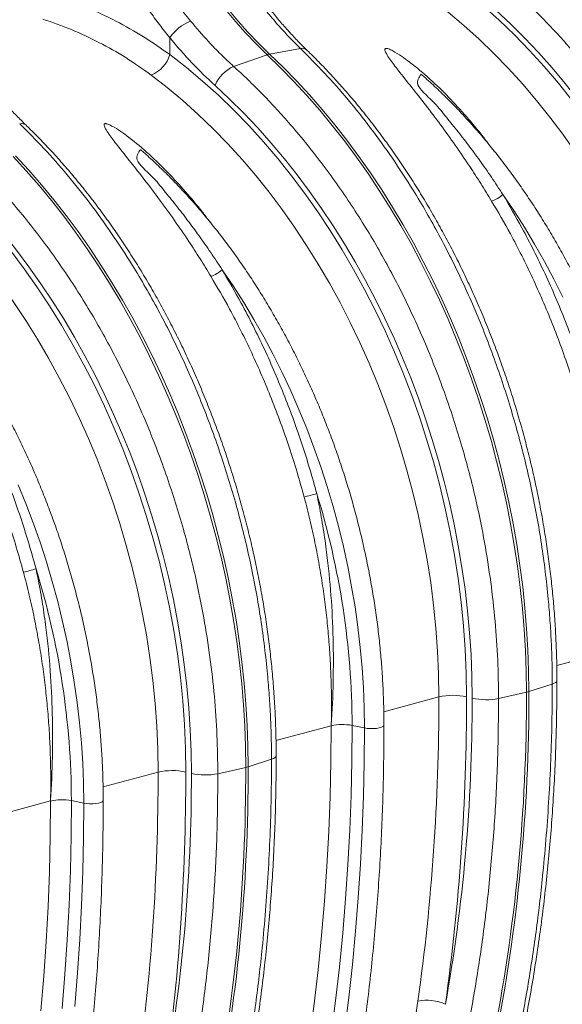
# Model space of a CAD drawing. Units: millimetres. Extents: x -8874 to -2347, y 10743 to 19397.
# Drawn here: x -4152 to -3931, y 18358 to 18758 of the extents above; entities that cross this region are included whole.
import ezdxf

# ---------------------------------------------------------------- set-up
doc = ezdxf.new("R2010")
doc.units = ezdxf.units.MM

# ---------------------------------------------------------------- blocks, each defined once
blk = doc.blocks.new('ACO - 32841 - ISO')
at = {"linetype": 'Continuous', "lineweight": 0}
for p, q in [((-305.41, 770.8), (-305.41, 779.31)), ((-239.61, 773.87), (-255.19, 771.09)), ((-273.25, 764.85), (-256.42, 770.76)), ((-256.42, 770.76), (-249.6, 764.17)), ((-248.37, 764.5), (-255.19, 771.09)), ((-249.6, 764.17), (-242.9, 757.31)), ((-241.67, 757.64), (-248.37, 764.5)), ((-242.9, 757.31), (-236.33, 750.19)), ((-235.09, 750.52), (-241.67, 757.64)), ((-236.33, 750.19), (-229.88, 742.81)), ((-228.65, 743.14), (-235.09, 750.52)), ((-229.88, 742.81), (-223.58, 735.18)), ((-222.35, 735.51), (-228.65, 743.14)), ((-223.58, 735.18), (-217.42, 727.32)), ((-216.19, 727.65), (-222.35, 735.51)), ((-217.42, 727.32), (-211.42, 719.23)), ((-210.19, 719.56), (-216.19, 727.65)), ((-384.32, 719.42), (-377.75, 712.3)), ((-376.51, 712.63), (-383.09, 719.75)), ((-211.42, 719.23), (-205.57, 710.91)), ((-204.34, 711.24), (-210.19, 719.56)), ((-377.75, 712.3), (-371.3, 704.92)), ((-370.07, 705.25), (-376.51, 712.63)), ((-205.57, 710.91), (-199.89, 702.38)), ((-198.66, 702.71), (-204.34, 711.24)), ((-371.3, 704.92), (-365, 697.3)), ((-363.77, 697.63), (-370.07, 705.25)), ((-199.89, 702.38), (-194.38, 693.65)), ((-193.15, 693.98), (-198.66, 702.71)), ((-132.11, 692.23), (-137.61, 700.34)), ((-365, 697.3), (-358.84, 689.43)), ((-357.61, 689.76), (-363.77, 697.63)), ((-358.84, 689.43), (-352.84, 681.34)), ((-351.61, 681.67), (-357.61, 689.76)), ((-194.38, 693.65), (-189.05, 684.72)), ((-187.82, 685.05), (-193.15, 693.98)), ((-126.78, 683.9), (-132.11, 692.23)), ((-189.05, 684.72), (-183.9, 675.61)), ((-182.67, 675.94), (-187.82, 685.05)), ((-352.84, 681.34), (-346.99, 673.02)), ((-345.76, 673.35), (-351.61, 681.67)), ((-121.63, 675.37), (-126.78, 683.9)), ((-183.9, 675.61), (-178.94, 666.33)), ((-177.71, 666.66), (-182.67, 675.94)), ((-116.68, 666.64), (-121.63, 675.37)), ((-346.99, 673.02), (-341.31, 664.49)), ((-340.08, 664.82), (-345.76, 673.35)), ((-341.31, 664.49), (-335.8, 655.76)), ((-334.57, 656.09), (-340.08, 664.82)), ((-178.94, 666.33), (-174.18, 656.87)), ((-172.94, 657.2), (-177.71, 666.66)), ((-111.93, 657.72), (-116.68, 666.64)), ((-273.53, 654.34), (-279.04, 662.45)), ((-335.8, 655.76), (-330.47, 646.84)), ((-329.24, 647.17), (-334.57, 656.09)), ((-174.18, 656.87), (-169.61, 647.27)), ((-168.38, 647.6), (-172.94, 657.2)), ((-107.38, 648.63), (-111.93, 657.72)), ((-268.2, 646.01), (-273.53, 654.34)), ((-330.47, 646.84), (-325.32, 637.72)), ((-324.09, 638.05), (-329.24, 647.17)), ((-263.05, 637.48), (-268.2, 646.01)), ((-169.61, 647.27), (-165.25, 637.52)), ((-164.01, 637.85), (-168.38, 647.6)), ((-325.32, 637.72), (-320.36, 628.44)), ((-319.13, 628.77), (-324.09, 638.05)), ((-258.1, 628.75), (-263.05, 637.48)), ((-165.25, 637.52), (-161.09, 627.63)), ((-159.86, 627.96), (-164.01, 637.85)), ((-320.36, 628.44), (-315.6, 618.99)), ((-314.37, 619.32), (-319.13, 628.77)), ((-253.35, 619.83), (-258.1, 628.75)), ((-161.09, 627.63), (-157.15, 617.62)), ((-155.92, 617.95), (-159.86, 627.96)), ((-248.8, 610.74), (-253.35, 619.83)), ((-315.6, 618.99), (-311.03, 609.38)), ((-309.8, 609.71), (-314.37, 619.32)), ((-157.15, 617.62), (-153.43, 607.5)), ((-152.19, 607.83), (-155.92, 617.95)), ((-244.47, 601.49), (-248.8, 610.74)), ((-311.03, 609.38), (-306.67, 599.63)), ((-305.43, 599.96), (-309.8, 609.71)), ((-153.43, 607.5), (-149.92, 597.28)), ((-148.69, 597.61), (-152.19, 607.83)), ((-240.35, 592.09), (-244.47, 601.49)), ((-306.67, 599.63), (-302.51, 589.74)), ((-301.28, 590.07), (-305.43, 599.96)), ((-149.92, 597.28), (-146.64, 586.96)), ((-145.41, 587.29), (-148.69, 597.61)), ((-236.45, 582.55), (-240.35, 592.09)), ((-302.51, 589.74), (-298.57, 579.73)), ((-297.34, 580.06), (-301.28, 590.07)), ((-146.64, 586.96), (-143.59, 576.57)), ((-142.36, 576.9), (-145.41, 587.29)), ((-232.78, 572.89), (-236.45, 582.55)), ((-298.57, 579.73), (-294.85, 569.61)), ((-293.61, 569.94), (-297.34, 580.06)), ((-143.59, 576.57), (-140.78, 566.1)), ((-139.54, 566.43), (-142.36, 576.9)), ((-229.34, 563.12), (-232.78, 572.89)), ((-294.85, 569.61), (-291.34, 559.39)), ((-290.11, 559.72), (-293.61, 569.94)), ((-140.78, 566.1), (-138.19, 555.58)), ((-136.96, 555.91), (-139.54, 566.43)), ((-226.14, 553.24), (-229.34, 563.12)), ((-291.34, 559.39), (-288.07, 549.07)), ((-286.83, 549.4), (-290.11, 559.72)), ((-138.19, 555.58), (-135.85, 545.02)), ((-134.62, 545.35), (-136.96, 555.91)), ((-377.87, 544.67), (-381.77, 554.2)), ((-223.18, 543.28), (-226.14, 553.24)), ((-288.07, 549.07), (-285.02, 538.68)), ((-283.78, 539.01), (-286.83, 549.4)), ((-374.2, 535), (-377.87, 544.67)), ((-220.46, 533.24), (-223.18, 543.28)), ((-135.85, 545.02), (-133.74, 534.41)), ((-132.51, 534.74), (-134.62, 545.35)), ((-285.02, 538.68), (-282.2, 528.22)), ((-280.97, 528.55), (-283.78, 539.01)), ((-370.76, 525.23), (-374.2, 535)), ((-217.99, 523.15), (-220.46, 533.24)), ((-133.74, 534.41), (-131.88, 523.79)), ((-130.65, 524.12), (-132.51, 534.74)), ((-282.2, 528.22), (-279.61, 517.69)), ((-278.38, 518.03), (-280.97, 528.55)), ((-367.56, 515.35), (-370.76, 525.23)), ((-215.78, 513), (-217.99, 523.15)), ((-131.88, 523.79), (-130.26, 513.15)), ((-129.03, 513.48), (-130.65, 524.12)), ((-279.61, 517.69), (-277.27, 507.13)), ((-276.04, 507.46), (-278.38, 518.03)), ((-364.6, 505.39), (-367.56, 515.35)), ((-213.81, 502.82), (-215.78, 513)), ((-130.26, 513.15), (-128.89, 502.51)), ((-127.66, 502.84), (-129.03, 513.48)), ((-277.27, 507.13), (-275.16, 496.53)), ((-273.93, 496.86), (-276.04, 507.46)), ((-361.88, 495.36), (-364.6, 505.39)), ((-212.11, 492.62), (-213.81, 502.82)), ((-128.89, 502.51), (-127.76, 491.88)), ((-126.53, 492.21), (-127.66, 502.84)), ((-275.16, 496.53), (-273.3, 485.9)), ((-272.07, 486.23), (-273.93, 496.86)), ((-359.42, 485.26), (-361.88, 495.36)), ((-210.66, 482.41), (-212.11, 492.62)), ((-127.76, 491.88), (-126.89, 481.28)), ((-125.65, 481.61), (-126.53, 492.21)), ((-270.45, 475.59), (-272.07, 486.23)), ((-357.2, 475.11), (-359.42, 485.26)), ((-273.3, 485.9), (-271.68, 475.26)), ((-209.47, 472.21), (-210.66, 482.41)), ((-126.89, 481.28), (-126.26, 470.7)), ((-125.03, 471.03), (-125.65, 481.61)), ((-355.24, 464.94), (-357.2, 475.11)), ((-271.68, 475.26), (-270.31, 464.62)), ((-269.08, 464.95), (-270.45, 475.59)), ((-208.55, 462.03), (-209.47, 472.21)), ((-126.26, 470.7), (-125.88, 460.17)), ((-124.65, 460.5), (-125.03, 471.03)), ((-110.51, 463.23), (-82.67, 470.69)), ((-353.53, 454.74), (-355.24, 464.94)), ((-270.31, 464.62), (-269.18, 453.99)), ((-267.95, 454.32), (-269.08, 464.95)), ((-207.89, 451.87), (-208.55, 462.03)), ((-125.88, 460.17), (-125.76, 449.7)), ((-124.53, 450.03), (-124.65, 460.5)), ((-352.08, 444.53), (-353.53, 454.74)), ((-269.18, 453.99), (-268.31, 443.39)), ((-267.08, 443.72), (-267.95, 454.32)), ((-207.49, 441.76), (-207.89, 451.87)), ((-112.76, 453.79), (-124.53, 450.03)), ((-111.72, 454.19), (-112.76, 453.79)), ((-110.97, 454.63), (-111.72, 454.19)), ((-110.53, 455.11), (-110.97, 454.63)), ((-110.42, 455.51), (-110.53, 455.11)), ((-197.63, 439.89), (-169.87, 447.33)), ((-139.78, 446.55), (-125.76, 449.7)), ((-350.89, 434.32), (-352.08, 444.53)), ((-268.31, 443.39), (-267.68, 432.81)), ((-266.45, 433.14), (-267.08, 443.72)), ((-207.36, 431.71), (-207.49, 441.76)), ((-349.97, 424.14), (-350.89, 434.32)), ((-267.68, 432.81), (-267.31, 422.29)), ((-266.07, 422.62), (-266.45, 433.14)), ((-251.93, 425.34), (-224.09, 432.8)), ((-224.22, 414.97), (-224.09, 432.8)), ((-213.7, 415.34), (-213.57, 432.99)), ((-213.57, 432.99), (-207.36, 431.71)), ((-207.48, 414.45), (-207.36, 431.71)), ((-207.36, 431.71), (-205.98, 431.5)), ((-205.98, 431.5), (-204.44, 431.39)), ((-202.85, 431.39), (-201.31, 431.5)), ((-201.31, 431.5), (-199.93, 431.71)), ((-199.93, 431.71), (-198.81, 432.02)), ((-198.81, 432.02), (-198.01, 432.39)), ((-198.01, 432.39), (-197.6, 432.8)), ((-197.6, 432.8), (-197.55, 433.01)), ((-204.44, 431.39), (-202.85, 431.39)), ((-349.31, 413.98), (-349.97, 424.14)), ((-267.31, 422.29), (-267.18, 411.81)), ((-265.95, 412.14), (-266.07, 422.62)), ((-252.39, 416.75), (-253.14, 416.3)), ((-251.96, 417.22), (-252.39, 416.75)), ((-251.84, 417.62), (-251.96, 417.22)), ((-348.91, 403.88), (-349.31, 413.98)), ((-281.2, 408.66), (-267.18, 411.81)), ((-254.18, 415.9), (-265.95, 412.14)), ((-253.14, 416.3), (-254.18, 415.9)), ((-224.63, 397.21), (-224.22, 414.97)), ((-214.09, 397.76), (-213.7, 415.34)), ((-207.85, 397.26), (-207.48, 414.45)), ((-339.05, 402), (-311.29, 409.44)), ((-348.78, 393.83), (-348.91, 403.88)), ((-225.3, 379.54), (-224.63, 397.21)), ((-214.74, 380.27), (-214.09, 397.76)), ((-208.47, 380.15), (-207.85, 397.26)), ((-393.35, 387.45), (-365.51, 394.91)), ((-365.64, 377.08), (-365.51, 394.91)), ((-355.12, 377.45), (-354.99, 395.1)), ((-354.99, 395.1), (-348.78, 393.83)), ((-348.9, 376.56), (-348.78, 393.83)), ((-348.78, 393.83), (-347.4, 393.61)), ((-347.4, 393.61), (-345.86, 393.5)), ((-345.86, 393.5), (-344.27, 393.5)), ((-344.27, 393.5), (-342.73, 393.61)), ((-342.73, 393.61), (-341.36, 393.83)), ((-341.36, 393.83), (-340.23, 394.13)), ((-340.23, 394.13), (-339.43, 394.5)), ((-339.43, 394.5), (-339.02, 394.91)), ((-339.02, 394.91), (-338.97, 395.12)), ((-366.05, 359.32), (-365.64, 377.08)), ((-355.51, 359.87), (-355.12, 377.45)), ((-226.24, 361.97), (-225.3, 379.54)), ((-215.66, 362.87), (-214.74, 380.27)), ((-209.34, 363.12), (-208.47, 380.15)), ((-349.27, 359.37), (-348.9, 376.56)), ((-216.83, 345.57), (-215.66, 362.87)), ((-210.45, 346.19), (-209.34, 363.12)), ((-366.72, 341.66), (-366.05, 359.32)), ((-356.17, 342.38), (-355.51, 359.87)), ((-349.89, 342.26), (-349.27, 359.37)), ((-227.44, 344.5), (-226.24, 361.97)), ((-357.08, 324.98), (-356.17, 342.38)), ((-350.76, 325.24), (-349.89, 342.26)), ((-228.92, 327.14), (-227.44, 344.5)), ((-218.26, 328.38), (-216.83, 345.57)), ((-211.81, 329.36), (-210.45, 346.19)), ((-367.66, 324.08), (-366.72, 341.66)), ((-219.95, 311.29), (-218.26, 328.38)), ((-213.41, 312.63), (-211.81, 329.36)), ((-368.86, 306.61), (-367.66, 324.08)), ((-358.25, 307.68), (-357.08, 324.98)), ((-351.87, 308.3), (-350.76, 325.24)), ((-230.66, 309.89), (-228.92, 327.14)), ((-215.26, 296.01), (-213.41, 312.63)), ((-359.68, 290.49), (-358.25, 307.68)), ((-353.23, 291.47), (-351.87, 308.3)), ((-232.66, 292.77), (-230.66, 309.89)), ((-221.91, 294.33), (-219.95, 311.29)), ((-370.34, 289.25), (-368.86, 306.61)), ((-234.93, 275.77), (-232.66, 292.77)), ((-224.11, 277.49), (-221.91, 294.33)), ((-217.36, 279.51), (-215.26, 296.01))]:
    blk.add_line(p, q, dxfattribs=at)
for centre, radius, start, end in [((-107.73, 928.06), 216.45, 215.7043, 226.6117), ((-106.5, 928.39), 216.45, 215.7043, 226.6117), ((-286.38, 766.41), 22.98, 111.9937, 145.8783), ((-238.72, 770.39), 3.58, 49.2446, 104.3595), ((-320.83, 775.38), 16.09, 292.197, 343.4609), ((-253.75, 763.27), 7.95, 100.3948, 109.6011), ((-265.75, 748.11), 18.34, 114.1352, 156.9414), ((-380.14, 732.51), 3.58, 49.2446, 104.3595), ((-147.44, 710.83), 14.37, 286.6623, 313.1086), ((-288.86, 672.94), 14.37, 286.6623, 313.1086), ((-339.87, 939.27), 404.4, 284.6297, 285.5629), ((-614.27, 431.58), 400.7, 0.201, 17.1423), ((-481.29, 901.38), 404.4, 284.6297, 285.5629), ((-755.69, 393.69), 400.7, 0.201, 17.1423), ((-162.79, 416.56), 31.57, 77.4338, 102.9681), ((-146.18, 478.05), 32.14, 257.5792, 281.4828), ((-1012.36, 446.68), 886.6, 348.69678, 0.19541), ((-1016.47, 447.53), 891.95, 348.73135, 0.16084), ((-128.92, 463.96), 14.6, 282.4935, 287.5024), ((-218.38, 407.76), 25.68, 79.1953, 102.8346), ((-1153.78, 408.79), 886.6, 348.69678, 0.19541), ((-1157.89, 409.64), 891.95, 348.73135, 0.16084), ((-270.34, 426.07), 14.6, 282.4935, 287.5024), ((-304.21, 378.67), 31.57, 77.4338, 102.9681), ((-287.6, 440.16), 32.14, 257.5792, 281.4828), ((-359.81, 369.87), 25.68, 79.1953, 102.8346), ((-176.02, 272.22), 22.37, 65.0916, 101.3866)]:
    blk.add_arc(centre, radius, start, end, dxfattribs=at)
for centre, major_axis, ratio, start_param, end_param in [((-243.79, 543.56), (-85.96, 304.1), 0.69903, 4.328116, 5.543431), ((-250.68, 541.62), (-83.38, 294.44), 0.699608, 4.327779, 5.543093), ((-242.88, 543.33), (-86.68, 306.64), 0.699031, 4.328113, 5.443565), ((-215.03, 921.4), (-57.62, 203.85), 0.699031, 2.12873, 2.301972), ((-385.21, 505.67), (-85.96, 304.1), 0.69903, 4.328116, 5.543431), ((-392.1, 503.73), (-83.38, 294.44), 0.699608, 4.327779, 5.543093), ((-384.3, 505.44), (-86.68, 306.64), 0.699031, 4.328113, 5.443565), ((-526.63, 467.78), (-85.96, 304.1), 0.69903, 4.328116, 5.543431), ((-533.52, 465.84), (-83.38, 294.44), 0.699608, 4.327779, 5.543093), ((-525.73, 467.55), (-86.68, 306.64), 0.699031, 4.328113, 5.443565), ((-827.47, 614.42), (-246.59, 871.84), 0.699225, 4.148488, 4.328002), ((-820.59, 616.36), (-249.18, 881.5), 0.69903, 4.148601, 4.328116), ((-681.36, 580.96), (-198.04, 700.6), 0.699031, 4.101524, 4.328113), ((-968.89, 576.53), (-246.59, 871.84), 0.699225, 4.148488, 4.328002), ((-962.01, 578.47), (-249.18, 881.5), 0.69903, 4.148601, 4.328116), ((-822.79, 543.08), (-198.04, 700.6), 0.699031, 4.101524, 4.328113)]:
    blk.add_ellipse(centre, major_axis=major_axis, ratio=ratio, start_param=start_param, end_param=end_param, dxfattribs=at)
for points, knots in [([(-362.8, 887.65), (-361.48, 883.35), (-358.83, 874.75), (-354.08, 862.03), (-348.76, 849.46), (-343.58, 838.61), (-338.79, 829.43), (-334.58, 821.86), (-330.16, 814.4), (-325.55, 807.07), (-320.75, 799.86), (-315.79, 792.82), (-310.67, 785.92), (-307.16, 781.51), (-305.41, 779.31)], [0, 0, 0, 0, 0.107349, 0.214698, 0.323583, 0.432916, 0.502495, 0.572368, 0.642242, 0.713109, 0.783977, 0.855871, 0.927766, 1, 1, 1, 1]), ([(-294.99, 787.72), (-297.18, 790.45), (-301.58, 795.9), (-307.95, 804.53), (-314.19, 813.56), (-320.23, 823), (-326.04, 832.83), (-331.72, 843.33), (-337.2, 854.5), (-342.38, 866.41), (-347.09, 878.62), (-349.73, 886.97), (-351.05, 891.14)], [0, 0, 0, 0, 0.093333, 0.18674, 0.280075, 0.376138, 0.47228, 0.568343, 0.675364, 0.782384, 0.891193, 1, 1, 1, 1]), ([(-305.41, 770.8), (-309.76, 773.86), (-318.5, 780), (-332.54, 787.85), (-347.25, 794.78), (-357.61, 798.4), (-362.8, 800.22)], [0, 0, 0, 0, 0.247073, 0.49528, 0.747031, 1, 1, 1, 1]), ([(1.64, 484.44), (1.55, 490.89), (1.38, 503.78), (0.01, 523.37), (-2.2, 543.12), (-5.32, 563), (-8.9, 580.71), (-12.6, 596.13), (-16.17, 609.3), (-20.12, 622.39), (-24.5, 635.46), (-29.28, 648.47), (-34.49, 661.42), (-40.08, 674.19), (-45.97, 686.6), (-52.14, 698.61), (-58.55, 710.25), (-65.3, 721.63), (-72.4, 732.8), (-79.85, 743.72), (-87.66, 754.39), (-95.76, 764.69), (-103.52, 773.89), (-110.85, 782.03), (-117.69, 789.21), (-124.67, 796.15), (-129.44, 800.55), (-131.82, 802.74)], [0, 0, 0, 0, 0.0545929, 0.1091858, 0.1639825, 0.2194074, 0.2750456, 0.3121746, 0.3493036, 0.3866906, 0.4240775, 0.4622779, 0.5004782, 0.5389596, 0.577441, 0.6145713, 0.6517016, 0.6890898, 0.7264779, 0.7646791, 0.8028802, 0.8413622, 0.8798442, 0.9097989, 0.9397872, 0.9698766, 1, 1, 1, 1]), ([(-260.19, 797.05), (-258.32, 794.67), (-254.56, 789.9), (-247.74, 782.05), (-242.66, 776.93), (-239.61, 773.87)], [0, 0, 0, 0, 0.28598, 0.572665, 1, 1, 1, 1]), ([(-236.39, 773.11), (-237.23, 773.93), (-239.68, 776.33), (-243.69, 780.5), (-248.36, 785.68), (-252.82, 790.95), (-255.66, 794.59), (-257.04, 796.34)], [0, 0, 0, 0, 0.117186, 0.341945, 0.566734, 0.791525, 1, 1, 1, 1]), ([(-369.38, 788.68), (-364.54, 786.99), (-354.85, 783.61), (-340.94, 777.06), (-327.45, 769.5), (-318.99, 763.49), (-314.75, 760.48)], [0, 0, 0, 0, 0.246925, 0.495051, 0.746896, 1, 1, 1, 1]), ([(-273.25, 764.85), (-275.41, 766.86), (-279.73, 770.87), (-287.05, 778.4), (-292.02, 784.23), (-294.99, 787.72)], [0, 0, 0, 0, 0.28598, 0.572665, 1, 1, 1, 1]), ([(-239.61, 773.87), (-235.52, 769.78), (-227.34, 761.62), (-215.56, 748.2), (-204.16, 733.92), (-193.2, 718.72), (-183.91, 704.44), (-176.15, 691.47), (-169.77, 680.02), (-163.66, 668.26), (-157.8, 656.13), (-152.22, 643.66), (-146.93, 630.84), (-141.98, 617.78), (-137.44, 604.67), (-133.3, 591.55), (-129.56, 578.43), (-126.17, 565.18), (-123.13, 551.72), (-120.44, 538.1), (-118.13, 524.31), (-116.22, 510.47), (-114.83, 497.65), (-113.86, 485.87), (-113.23, 475.14), (-112.83, 464.43), (-112.78, 457.34), (-112.76, 453.79)], [0, 0, 0, 0, 0.054593, 0.109186, 0.163982, 0.219406, 0.275043, 0.31218, 0.349317, 0.386712, 0.424107, 0.462316, 0.500525, 0.539015, 0.577505, 0.614641, 0.651776, 0.68917, 0.726564, 0.764772, 0.802979, 0.841468, 0.879957, 0.909884, 0.939844, 0.969905, 1, 1, 1, 1]), ([(-143.89, 724.55), (-145.11, 726.18), (-148.98, 731.36), (-155.99, 739.65), (-164.87, 749.41), (-174.3, 758.62), (-182.39, 765.38), (-188.65, 770.06), (-192.21, 772.3), (-194.76, 773.57), (-195.92, 773.91), (-196.43, 773.95), (-196.76, 773.89), (-196.98, 773.73), (-197.11, 773.45), (-197.08, 772.92), (-196.81, 772.17), (-196.04, 770.67), (-193.99, 767.61), (-189.69, 762.04), (-183.58, 754.37), (-176.36, 745.24), (-169.03, 735.53), (-161.61, 725.23), (-154.85, 715.33), (-148.74, 705.93), (-145.12, 700.02), (-143.32, 697.06)], [0, 0, 0, 0, 0.034747, 0.110642, 0.187357, 0.264111, 0.340734, 0.369757, 0.398657, 0.411397, 0.415595, 0.418098, 0.420264, 0.422416, 0.425242, 0.429748, 0.43737, 0.445246, 0.468961, 0.516332, 0.58683, 0.657353, 0.732329, 0.807353, 0.882336, 0.941168, 1, 1, 1, 1]), ([(-110.42, 455.51), (-110.43, 457.25), (-110.44, 462.27), (-110.64, 470.61), (-111.09, 480.56), (-111.75, 490.53), (-112.64, 500.54), (-113.74, 510.55), (-115.06, 520.58), (-116.59, 530.6), (-118.34, 540.61), (-120.3, 550.59), (-122.47, 560.55), (-124.85, 570.46), (-127.43, 580.32), (-130.22, 590.12), (-133.21, 599.86), (-136.39, 609.51), (-139.77, 619.08), (-143.35, 628.54), (-147.11, 637.91), (-151.05, 647.16), (-155.18, 656.28), (-159.49, 665.27), (-163.96, 674.12), (-168.61, 682.83), (-173.42, 691.37), (-178.4, 699.75), (-183.53, 707.95), (-188.81, 715.98), (-194.24, 723.81), (-199.81, 731.44), (-205.52, 738.87), (-211.35, 746.09), (-217.32, 753.09), (-223.4, 759.87), (-229.49, 766.29), (-233.85, 770.65), (-236.12, 772.85), (-236.39, 773.11)], [0, 0, 0, 0, 0.014849, 0.042932, 0.071012, 0.09909, 0.127166, 0.15524, 0.183312, 0.211383, 0.239453, 0.267522, 0.295591, 0.32366, 0.351729, 0.379799, 0.407869, 0.435941, 0.464014, 0.492089, 0.520167, 0.548246, 0.576329, 0.604414, 0.632503, 0.660595, 0.688691, 0.71679, 0.744894, 0.773001, 0.801112, 0.829228, 0.857346, 0.885469, 0.913594, 0.941722, 0.969852, 0.996494, 1, 1, 1, 1]), ([(-139.78, 446.55), (-139.87, 453), (-140.04, 465.9), (-141.41, 485.48), (-143.62, 505.23), (-146.74, 525.11), (-150.32, 542.82), (-154.02, 558.24), (-157.59, 571.41), (-161.54, 584.5), (-165.92, 597.57), (-170.7, 610.59), (-175.91, 623.53), (-181.5, 636.3), (-187.39, 648.71), (-193.56, 660.73), (-199.98, 672.36), (-206.72, 683.74), (-213.82, 694.91), (-221.28, 705.83), (-229.08, 716.5), (-237.18, 726.81), (-244.94, 736), (-252.27, 744.15), (-259.11, 751.32), (-266.1, 758.26), (-270.86, 762.66), (-273.25, 764.85)], [0, 0, 0, 0, 0.0545929, 0.1091858, 0.1639825, 0.2194074, 0.2750456, 0.3121746, 0.3493036, 0.3866906, 0.4240775, 0.4622779, 0.5004782, 0.5389596, 0.577441, 0.6145713, 0.6517016, 0.6890898, 0.7264779, 0.7646791, 0.8028802, 0.8413622, 0.8798442, 0.9097989, 0.9397872, 0.9698766, 1, 1, 1, 1]), ([(-137.61, 700.34), (-139.52, 703.25), (-143.33, 709.06), (-149.15, 717.34), (-155, 725.27), (-160.8, 732.82), (-166.97, 740.18), (-172.72, 747.74), (-182.56, 755.4), (-179.93, 759.25), (-178.79, 760.91)], [0, 0, 0, 0, 0.126752, 0.253677, 0.373921, 0.494315, 0.615164, 0.736169, 0.885925, 1, 1, 1, 1]), ([(-56.13, 470.9), (-56.13, 472.54), (-56.15, 477.28), (-56.35, 485.16), (-56.81, 494.56), (-57.49, 503.99), (-58.39, 513.45), (-59.52, 522.91), (-60.87, 532.38), (-62.44, 541.84), (-64.22, 551.28), (-66.23, 560.69), (-68.44, 570.07), (-70.87, 579.4), (-73.51, 588.67), (-76.35, 597.87), (-79.4, 607), (-82.64, 616.03), (-86.09, 624.97), (-89.72, 633.81), (-93.55, 642.53), (-97.56, 651.12), (-101.75, 659.58), (-106.12, 667.89), (-110.65, 676.05), (-115.36, 684.05), (-120.23, 691.88), (-125.25, 699.53), (-130.43, 707), (-135.76, 714.27), (-141.22, 721.34), (-146.82, 728.19), (-152.55, 734.83), (-158.4, 741.25), (-164.37, 747.43), (-170.46, 753.36), (-175.21, 757.8), (-177.96, 760.17), (-178.61, 760.73)], [0, 0, 0, 0, 0.015157, 0.043858, 0.072558, 0.101256, 0.129953, 0.158648, 0.187343, 0.216036, 0.244729, 0.273421, 0.302113, 0.330805, 0.359497, 0.38819, 0.416882, 0.445576, 0.47427, 0.502965, 0.531662, 0.56036, 0.58906, 0.617762, 0.646465, 0.675171, 0.703878, 0.732588, 0.7613, 0.790014, 0.81873, 0.847447, 0.876167, 0.904887, 0.933609, 0.96233, 0.991051, 1, 1, 1, 1]), ([(-377.81, 735.22), (-378.65, 736.04), (-381.1, 738.45), (-385.11, 742.61), (-389.78, 747.79), (-394.24, 753.06), (-397.09, 756.7), (-398.46, 758.45)], [0, 0, 0, 0, 0.117186, 0.341945, 0.566734, 0.791525, 1, 1, 1, 1]), ([(-381.03, 735.98), (-376.94, 731.9), (-368.76, 723.73), (-356.98, 710.32), (-345.58, 696.04), (-334.62, 680.83), (-325.33, 666.56), (-317.57, 653.58), (-311.19, 642.13), (-305.08, 630.38), (-299.22, 618.24), (-293.65, 605.77), (-288.35, 592.95), (-283.4, 579.9), (-278.86, 566.78), (-274.72, 553.66), (-270.98, 540.54), (-267.59, 527.29), (-264.55, 513.83), (-261.86, 500.21), (-259.55, 486.42), (-257.64, 472.59), (-256.25, 459.76), (-255.28, 447.98), (-254.65, 437.25), (-254.25, 426.55), (-254.2, 419.45), (-254.18, 415.9)], [0, 0, 0, 0, 0.054593, 0.109186, 0.163982, 0.219406, 0.275043, 0.31218, 0.349317, 0.386712, 0.424107, 0.462316, 0.500525, 0.539015, 0.577505, 0.614641, 0.651776, 0.68917, 0.726564, 0.764772, 0.802979, 0.841468, 0.879957, 0.909884, 0.939844, 0.969905, 1, 1, 1, 1]), ([(-251.84, 417.62), (-251.85, 419.36), (-251.86, 424.38), (-252.06, 432.73), (-252.51, 442.67), (-253.17, 452.65), (-254.06, 462.65), (-255.16, 472.67), (-256.48, 482.69), (-258.01, 492.71), (-259.76, 502.72), (-261.72, 512.71), (-263.89, 522.66), (-266.27, 532.57), (-268.85, 542.43), (-271.64, 552.23), (-274.63, 561.97), (-277.81, 571.62), (-281.2, 581.19), (-284.77, 590.66), (-288.53, 600.02), (-292.47, 609.27), (-296.6, 618.39), (-300.91, 627.38), (-305.39, 636.24), (-310.03, 644.94), (-314.85, 653.48), (-319.82, 661.86), (-324.95, 670.07), (-330.23, 678.09), (-335.66, 685.92), (-341.23, 693.56), (-346.94, 700.99), (-352.78, 708.21), (-358.74, 715.2), (-364.82, 721.98), (-370.92, 728.4), (-375.27, 732.76), (-377.54, 734.96), (-377.81, 735.22)], [0, 0, 0, 0, 0.014849, 0.042932, 0.071012, 0.09909, 0.127166, 0.15524, 0.183312, 0.211383, 0.239453, 0.267522, 0.295591, 0.32366, 0.351729, 0.379799, 0.407869, 0.435941, 0.464014, 0.492089, 0.520167, 0.548246, 0.576329, 0.604414, 0.632503, 0.660595, 0.688691, 0.71679, 0.744894, 0.773001, 0.801112, 0.829228, 0.857346, 0.885469, 0.913594, 0.941722, 0.969852, 0.996494, 1, 1, 1, 1]), ([(-285.32, 686.66), (-286.53, 688.29), (-290.4, 693.47), (-297.41, 701.76), (-306.29, 711.52), (-315.72, 720.74), (-323.81, 727.49), (-330.07, 732.17), (-333.63, 734.41), (-336.18, 735.68), (-337.34, 736.02), (-337.85, 736.06), (-338.18, 736), (-338.4, 735.85), (-338.53, 735.56), (-338.5, 735.03), (-338.23, 734.28), (-337.47, 732.78), (-335.41, 729.72), (-331.11, 724.15), (-325, 716.48), (-317.78, 707.35), (-310.45, 697.64), (-303.03, 687.35), (-296.27, 677.44), (-290.17, 668.05), (-286.55, 662.13), (-284.74, 659.17)], [0, 0, 0, 0, 0.034747, 0.110642, 0.187357, 0.264111, 0.340734, 0.369757, 0.398657, 0.411397, 0.415595, 0.418098, 0.420264, 0.422416, 0.425242, 0.429748, 0.43737, 0.445246, 0.468961, 0.516332, 0.58683, 0.657353, 0.732329, 0.807353, 0.882336, 0.941168, 1, 1, 1, 1]), ([(-281.2, 408.66), (-281.29, 415.11), (-281.46, 428.01), (-282.84, 447.59), (-285.04, 467.34), (-288.16, 487.22), (-291.74, 504.93), (-295.44, 520.35), (-299.01, 533.52), (-302.97, 546.61), (-307.34, 559.69), (-312.12, 572.7), (-317.33, 585.64), (-322.92, 598.41), (-328.82, 610.82), (-334.98, 622.84), (-341.4, 634.47), (-348.14, 645.85), (-355.25, 657.02), (-362.7, 667.94), (-370.5, 678.61), (-378.6, 688.92), (-386.36, 698.11), (-393.69, 706.26), (-400.53, 713.44), (-407.52, 720.38), (-412.28, 724.77), (-414.67, 726.97)], [0, 0, 0, 0, 0.054593, 0.109186, 0.163983, 0.219407, 0.275046, 0.312175, 0.349304, 0.386691, 0.424078, 0.462278, 0.500478, 0.53896, 0.577441, 0.614571, 0.651702, 0.68909, 0.726478, 0.764679, 0.80288, 0.841362, 0.879844, 0.909799, 0.939787, 0.969877, 1, 1, 1, 1]), ([(-279.04, 662.45), (-280.94, 665.36), (-284.75, 671.17), (-290.57, 679.45), (-296.42, 687.38), (-302.23, 694.93), (-308.39, 702.29), (-314.14, 709.85), (-323.98, 717.51), (-321.35, 721.36), (-320.22, 723.02)], [0, 0, 0, 0, 0.126752, 0.253677, 0.373921, 0.494315, 0.615164, 0.736169, 0.885925, 1, 1, 1, 1]), ([(-197.55, 433.01), (-197.55, 434.65), (-197.57, 439.39), (-197.78, 447.28), (-198.23, 456.67), (-198.91, 466.1), (-199.82, 475.56), (-200.94, 485.02), (-202.29, 494.49), (-203.86, 503.95), (-205.65, 513.39), (-207.65, 522.81), (-209.86, 532.18), (-212.29, 541.51), (-214.93, 550.78), (-217.77, 559.98), (-220.82, 569.11), (-224.07, 578.15), (-227.51, 587.09), (-231.14, 595.92), (-234.97, 604.64), (-238.98, 613.23), (-243.17, 621.69), (-247.54, 630), (-252.08, 638.16), (-256.78, 646.16), (-261.65, 653.99), (-266.68, 661.65), (-271.85, 669.11), (-277.18, 676.38), (-282.64, 683.45), (-288.24, 690.31), (-293.97, 696.95), (-299.83, 703.36), (-305.79, 709.55), (-311.88, 715.48), (-316.63, 719.91), (-319.38, 722.28), (-320.03, 722.84)], [0, 0, 0, 0, 0.015157, 0.043858, 0.072558, 0.101256, 0.129953, 0.158648, 0.187343, 0.216036, 0.244729, 0.273421, 0.302113, 0.330805, 0.359497, 0.38819, 0.416882, 0.445576, 0.47427, 0.502965, 0.531662, 0.56036, 0.58906, 0.617762, 0.646465, 0.675171, 0.703878, 0.732588, 0.7613, 0.790014, 0.81873, 0.847447, 0.876167, 0.904887, 0.933609, 0.96233, 0.991051, 1, 1, 1, 1]), ([(-89.95, 587.58), (-91.1, 591.7), (-93.4, 599.96), (-97.29, 612.22), (-101.49, 624.38), (-106.07, 636.48), (-111.02, 648.49), (-116.33, 660.4), (-121.99, 672.1), (-128.96, 685.56), (-134.36, 694.78), (-137.61, 700.34)], [0, 0, 0, 0, 0.102875, 0.206195, 0.309516, 0.413284, 0.519121, 0.625151, 0.731765, 0.838576, 1, 1, 1, 1]), ([(-143.32, 697.06), (-140.11, 691.59), (-134.86, 682.62), (-128.11, 669.62), (-122.69, 658.45), (-117.56, 647.02), (-112.68, 635.29), (-108.1, 623.28), (-103.81, 610.98), (-99.84, 598.51), (-97.48, 590.08), (-96.31, 585.86)], [0, 0, 0, 0, 0.161419, 0.264383, 0.367346, 0.471025, 0.574704, 0.680638, 0.786572, 0.893286, 1, 1, 1, 1]), ([(-338.97, 395.12), (-338.98, 396.76), (-338.99, 401.5), (-339.2, 409.39), (-339.65, 418.79), (-340.33, 428.22), (-341.24, 437.67), (-342.36, 447.13), (-343.71, 456.6), (-345.28, 466.06), (-347.07, 475.5), (-349.07, 484.92), (-351.29, 494.29), (-353.71, 503.62), (-356.35, 512.89), (-359.19, 522.1), (-362.24, 531.22), (-365.49, 540.26), (-368.93, 549.2), (-372.57, 558.03), (-376.39, 566.75), (-380.4, 575.34), (-384.59, 583.8), (-388.96, 592.11), (-393.5, 600.27), (-398.2, 608.27), (-403.07, 616.1), (-408.1, 623.76), (-413.28, 631.22), (-418.6, 638.49), (-424.06, 645.56), (-429.66, 652.42), (-435.39, 659.06), (-441.25, 665.47), (-447.22, 671.66), (-453.3, 677.59), (-458.05, 682.02), (-460.8, 684.39), (-461.46, 684.95)], [0, 0, 0, 0, 0.015157, 0.043858, 0.072558, 0.101256, 0.129953, 0.158648, 0.187343, 0.216036, 0.244729, 0.273421, 0.302113, 0.330805, 0.359497, 0.38819, 0.416882, 0.445576, 0.47427, 0.502965, 0.531662, 0.56036, 0.58906, 0.617762, 0.646465, 0.675171, 0.703878, 0.732588, 0.7613, 0.790014, 0.81873, 0.847447, 0.876167, 0.904887, 0.933609, 0.96233, 0.991051, 1, 1, 1, 1]), ([(-231.37, 549.69), (-232.52, 553.81), (-234.82, 562.07), (-238.71, 574.33), (-242.91, 586.5), (-247.49, 598.59), (-252.44, 610.6), (-257.75, 622.51), (-263.41, 634.21), (-270.39, 647.67), (-275.79, 656.9), (-279.04, 662.45)], [0, 0, 0, 0, 0.102875, 0.206195, 0.309516, 0.413284, 0.519121, 0.625151, 0.731765, 0.838576, 1, 1, 1, 1]), ([(-284.74, 659.17), (-281.53, 653.7), (-276.28, 644.73), (-269.54, 631.73), (-264.11, 620.56), (-258.98, 609.14), (-254.11, 597.4), (-249.52, 585.39), (-245.23, 573.09), (-241.26, 560.62), (-238.9, 552.19), (-237.73, 547.97)], [0, 0, 0, 0, 0.161419, 0.264383, 0.367346, 0.471025, 0.574704, 0.680638, 0.786572, 0.893286, 1, 1, 1, 1]), ([(-426.16, 621.29), (-422.95, 615.81), (-417.7, 606.84), (-410.96, 593.84), (-405.53, 582.67), (-400.4, 571.25), (-395.53, 559.51), (-390.94, 547.5), (-386.65, 535.2), (-382.68, 522.74), (-380.32, 514.3), (-379.15, 510.08)], [0, 0, 0, 0, 0.1614192, 0.2643828, 0.3673463, 0.471025, 0.5747037, 0.680638, 0.7865724, 0.8932862, 1, 1, 1, 1]), ([(-372.79, 511.8), (-373.94, 515.92), (-376.24, 524.19), (-380.13, 536.45), (-384.34, 548.61), (-388.91, 560.7), (-393.86, 572.71), (-399.18, 584.62), (-404.83, 596.32), (-411.81, 609.78), (-417.21, 619.01), (-420.46, 624.56)], [0, 0, 0, 0, 0.102875, 0.206195, 0.309516, 0.413284, 0.519121, 0.625151, 0.731765, 0.838576, 1, 1, 1, 1]), ([(-237.73, 547.97), (-237.22, 546.07), (-235.71, 540.36), (-233.45, 530.78), (-231.14, 519.53), (-229.21, 508.57), (-227.62, 497.89), (-226.32, 487.18), (-225.29, 476.4), (-224.55, 465.58), (-224.09, 454.72), (-223.92, 443.88), (-224, 436.58), (-224.09, 432.9), (-224.09, 432.8)], [0, 0, 0, 0, 0.050256, 0.150781, 0.25146, 0.34351, 0.435561, 0.528077, 0.620594, 0.714556, 0.808517, 0.902972, 0.997426, 1, 1, 1, 1]), ([(-224.09, 432.8), (-224.08, 432.92), (-223.6, 440.26), (-222.97, 454.88), (-222.99, 476.69), (-224.05, 498.48), (-225.88, 516.89), (-228.04, 532), (-229.76, 541.85), (-230.96, 547.73), (-231.37, 549.69)], [0, 0, 0, 0, 0.002995, 0.190489, 0.377352, 0.561632, 0.746558, 0.847808, 0.94918, 1, 1, 1, 1]), ([(-365.51, 394.91), (-365.5, 395.03), (-365.02, 402.37), (-364.39, 417), (-364.42, 438.8), (-365.48, 460.59), (-367.3, 479.01), (-369.46, 494.12), (-371.18, 503.96), (-372.39, 509.84), (-372.79, 511.8)], [0, 0, 0, 0, 0.002995, 0.190489, 0.377352, 0.561632, 0.746558, 0.847808, 0.94918, 1, 1, 1, 1]), ([(-379.15, 510.08), (-378.64, 508.18), (-377.13, 502.47), (-374.87, 492.89), (-372.56, 481.64), (-370.63, 470.68), (-369.04, 460), (-367.74, 449.3), (-366.71, 438.51), (-365.97, 427.69), (-365.51, 416.83), (-365.34, 405.99), (-365.42, 398.69), (-365.51, 395.01), (-365.51, 394.91)], [0, 0, 0, 0, 0.050256, 0.150781, 0.25146, 0.34351, 0.435561, 0.528077, 0.620594, 0.714556, 0.808517, 0.902972, 0.997426, 1, 1, 1, 1]), ([(-187.2, -29.32), (-185.92, -27.33), (-182.23, -21.57), (-176.26, -11.86), (-169.34, -0.13), (-162.62, 11.83), (-156.08, 24), (-149.74, 36.38), (-143.59, 48.97), (-137.63, 61.77), (-131.87, 74.76), (-126.3, 87.95), (-120.94, 101.33), (-115.78, 114.9), (-110.83, 128.64), (-106.08, 142.56), (-101.54, 156.66), (-97.21, 170.92), (-93.08, 185.34), (-89.17, 199.92), (-85.48, 214.64), (-81.99, 229.52), (-78.73, 244.54), (-75.68, 259.69), (-72.84, 274.98), (-70.23, 290.39), (-67.83, 305.92), (-65.66, 321.57), (-63.71, 337.33), (-61.98, 353.19), (-60.47, 369.16), (-59.18, 385.21), (-58.12, 401.36), (-57.28, 417.58), (-56.66, 433.89), (-56.27, 450.26), (-56.14, 462.62), (-56.13, 469.51), (-56.13, 470.9)], [0, 0, 0, 0, 0.015165, 0.043901, 0.072639, 0.101379, 0.130121, 0.158865, 0.18761, 0.216357, 0.245106, 0.273856, 0.302607, 0.331359, 0.360111, 0.388864, 0.417618, 0.446372, 0.475127, 0.503882, 0.532637, 0.561392, 0.590148, 0.618903, 0.647658, 0.676413, 0.705168, 0.733923, 0.762677, 0.791432, 0.820186, 0.848939, 0.877693, 0.906446, 0.935198, 0.963951, 0.992703, 1, 1, 1, 1]), ([(-176.02, 125.03), (-175.51, 126.14), (-173.24, 131.03), (-169.42, 139.91), (-164.56, 151.67), (-159.92, 163.64), (-155.46, 175.79), (-151.21, 188.12), (-147.16, 200.63), (-143.32, 213.3), (-139.68, 226.14), (-136.25, 239.14), (-133.03, 252.29), (-130.02, 265.58), (-127.22, 279.02), (-124.63, 292.59), (-122.25, 306.3), (-120.09, 320.12), (-118.15, 334.07), (-116.42, 348.12), (-114.9, 362.29), (-113.61, 376.55), (-112.53, 390.9), (-111.67, 405.35), (-111.03, 419.87), (-110.61, 434.47), (-110.44, 446.36), (-110.42, 453.39), (-110.42, 455.51)], [0, 0, 0, 0, 0.011812, 0.052251, 0.092693, 0.133138, 0.173585, 0.214034, 0.254484, 0.294935, 0.335386, 0.375838, 0.41629, 0.456741, 0.497191, 0.537641, 0.57809, 0.618538, 0.658985, 0.699431, 0.739875, 0.780318, 0.82076, 0.8612, 0.901639, 0.942077, 0.982514, 1, 1, 1, 1]), ([(-112.76, 453.79), (-112.79, 447.38), (-112.87, 434.55), (-113.45, 415.44), (-114.38, 396.45), (-115.69, 377.59), (-117.66, 355.63), (-120.57, 330.68), (-124.72, 302.92), (-129.73, 275.58), (-135.65, 248.56), (-142.49, 221.96), (-150.25, 195.79), (-158.93, 170.31), (-166.58, 150.01), (-171.62, 138.52), (-173.17, 134.98)], [0, 0, 0, 0, 0.055081, 0.110162, 0.165345, 0.220528, 0.275813, 0.359894, 0.44412, 0.528784, 0.613596, 0.700099, 0.786759, 0.873897, 0.961196, 1, 1, 1, 1]), ([(-220.6, 91.46), (-218.18, 96.08), (-213.25, 105.54), (-206.19, 120.28), (-199.35, 135.56), (-192.86, 151.19), (-185.65, 169.93), (-177.97, 191.98), (-170.14, 217.61), (-163.17, 243.94), (-157.02, 271.1), (-151.76, 299.03), (-147.39, 327.73), (-143.98, 356.98), (-141.57, 386.6), (-140.06, 416.45), (-139.88, 436.51), (-139.78, 446.55)], [0, 0, 0, 0, 0.04655, 0.0952421, 0.144024, 0.1928059, 0.2416779, 0.3160089, 0.3904675, 0.4653138, 0.5402905, 0.6167624, 0.6933734, 0.770407, 0.8475828, 0.9237227, 1, 1, 1, 1]), ([(-328.62, -67.21), (-327.34, -65.22), (-323.65, -59.46), (-317.68, -49.75), (-310.76, -38.02), (-304.04, -26.06), (-297.51, -13.89), (-291.16, -1.51), (-285.01, 11.08), (-279.05, 23.88), (-273.29, 36.87), (-267.73, 50.06), (-262.36, 63.44), (-257.2, 77.01), (-252.25, 90.75), (-247.5, 104.67), (-242.96, 118.77), (-238.63, 133.03), (-234.5, 147.45), (-230.59, 162.03), (-226.9, 176.76), (-223.41, 191.63), (-220.15, 206.65), (-217.1, 221.81), (-214.26, 237.09), (-211.65, 252.5), (-209.26, 268.04), (-207.08, 283.68), (-205.13, 299.44), (-203.4, 315.3), (-201.89, 331.27), (-200.6, 347.32), (-199.54, 363.47), (-198.7, 379.69), (-198.08, 396), (-197.69, 412.38), (-197.56, 424.73), (-197.55, 431.62), (-197.55, 433.01)], [0, 0, 0, 0, 0.015165, 0.043901, 0.072639, 0.101379, 0.130121, 0.158865, 0.18761, 0.216357, 0.245106, 0.273856, 0.302607, 0.331359, 0.360111, 0.388864, 0.417618, 0.446372, 0.475127, 0.503882, 0.532637, 0.561392, 0.590148, 0.618903, 0.647658, 0.676413, 0.705168, 0.733923, 0.762677, 0.791432, 0.820186, 0.848939, 0.877693, 0.906446, 0.935198, 0.963951, 0.992703, 1, 1, 1, 1]), ([(-317.44, 87.14), (-316.93, 88.25), (-314.66, 93.14), (-310.84, 102.02), (-305.98, 113.78), (-301.34, 125.75), (-296.88, 137.9), (-292.63, 150.23), (-288.59, 162.74), (-284.74, 175.41), (-281.1, 188.25), (-277.67, 201.25), (-274.45, 214.4), (-271.44, 227.69), (-268.64, 241.13), (-266.05, 254.71), (-263.67, 268.41), (-261.51, 282.23), (-259.57, 296.18), (-257.84, 310.23), (-256.33, 324.4), (-255.03, 338.66), (-253.95, 353.01), (-253.09, 367.46), (-252.45, 381.98), (-252.03, 396.58), (-251.86, 408.47), (-251.84, 415.5), (-251.84, 417.62)], [0, 0, 0, 0, 0.011812, 0.052251, 0.092693, 0.133138, 0.173585, 0.214034, 0.254484, 0.294935, 0.335386, 0.375838, 0.41629, 0.456741, 0.497191, 0.537641, 0.57809, 0.618538, 0.658985, 0.699431, 0.739875, 0.780318, 0.82076, 0.8612, 0.901639, 0.942077, 0.982514, 1, 1, 1, 1]), ([(-254.18, 415.9), (-254.22, 409.49), (-254.29, 396.66), (-254.87, 377.56), (-255.8, 358.57), (-257.11, 339.71), (-259.09, 317.74), (-261.99, 292.79), (-266.14, 265.03), (-271.15, 237.69), (-277.08, 210.67), (-283.91, 184.07), (-291.67, 157.9), (-300.36, 132.43), (-308.01, 112.12), (-313.04, 100.63), (-314.59, 97.1)], [0, 0, 0, 0, 0.055081, 0.110162, 0.165284, 0.220528, 0.275813, 0.359894, 0.44412, 0.528784, 0.613596, 0.700099, 0.786759, 0.873897, 0.961196, 1, 1, 1, 1]), ([(-362.02, 53.57), (-359.61, 58.19), (-354.67, 67.65), (-347.61, 82.39), (-340.77, 97.67), (-334.28, 113.3), (-327.07, 132.04), (-319.39, 154.09), (-311.57, 179.72), (-304.59, 206.05), (-298.45, 233.21), (-293.18, 261.14), (-288.82, 289.84), (-285.4, 319.1), (-282.99, 348.71), (-281.48, 378.56), (-281.3, 398.62), (-281.2, 408.66)], [0, 0, 0, 0, 0.04655, 0.095242, 0.144024, 0.192806, 0.241678, 0.316009, 0.390467, 0.465314, 0.54029, 0.616762, 0.693373, 0.770407, 0.847583, 0.923723, 1, 1, 1, 1]), ([(-470.04, -105.1), (-468.76, -103.11), (-465.07, -97.34), (-459.1, -87.64), (-452.19, -75.91), (-445.46, -63.95), (-438.93, -51.78), (-432.58, -39.4), (-426.43, -26.8), (-420.47, -14.01), (-414.71, -1.01), (-409.15, 12.17), (-403.79, 25.55), (-398.63, 39.12), (-393.67, 52.86), (-388.92, 66.79), (-384.38, 80.88), (-380.05, 95.14), (-375.93, 109.56), (-372.02, 124.14), (-368.32, 138.87), (-364.84, 153.74), (-361.57, 168.76), (-358.52, 183.92), (-355.69, 199.2), (-353.07, 214.61), (-350.68, 230.15), (-348.5, 245.8), (-346.55, 261.55), (-344.82, 277.42), (-343.31, 293.38), (-342.02, 309.43), (-340.96, 325.58), (-340.12, 341.81), (-339.5, 358.11), (-339.11, 374.49), (-338.98, 386.84), (-338.97, 393.73), (-338.97, 395.12)], [0, 0, 0, 0, 0.015165, 0.043901, 0.072639, 0.101379, 0.130121, 0.158865, 0.18761, 0.216357, 0.245106, 0.273856, 0.302607, 0.331359, 0.360111, 0.388864, 0.417618, 0.446372, 0.475127, 0.503882, 0.532637, 0.561392, 0.590148, 0.618903, 0.647658, 0.676413, 0.705168, 0.733923, 0.762677, 0.791432, 0.820186, 0.848939, 0.877693, 0.906446, 0.935198, 0.963951, 0.992703, 1, 1, 1, 1]), ([(-180.44, 294.16), (-181.32, 288.14), (-183.08, 276.1), (-186.42, 256.14), (-190.45, 234.33), (-195.29, 210.81), (-200.47, 187.7), (-205.46, 166.89), (-210.14, 148.31), (-213.81, 133.97), (-216.86, 121.95), (-218.9, 113.51), (-220.46, 106.57), (-221.39, 101.86), (-222.01, 98.03), (-222.35, 94.92), (-222.37, 92.61), (-222.07, 91.11), (-221.76, 90.7), (-221.61, 90.49)], [0, 0, 0, 0, 0.0812991, 0.162598, 0.2727249, 0.3829058, 0.493079, 0.6031954, 0.6863761, 0.7695518, 0.8210983, 0.8726387, 0.9028388, 0.9330317, 0.9504278, 0.9678144, 0.9875821, 0.9938129, 1, 1, 1, 1])]:
    blk.add_open_spline(points, degree=3, knots=knots, dxfattribs=at)

msp = doc.modelspace()

# ---------------------------------------------------------------- block references
at = {"xscale": 0.8060532279609827, "yscale": 0.8060532279609827, "zscale": 0.8060532279609827}
msp.add_blockref('ACO - 32841 - ISO', (-3844.59, 18122.56), dxfattribs=at)

doc.saveas('drawing.dxf')
